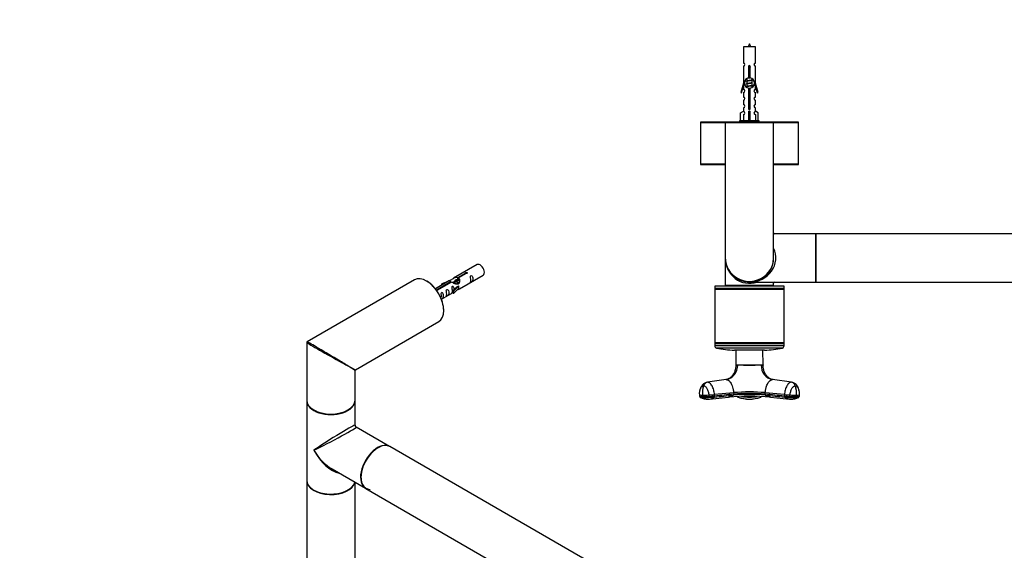
# Model space of a CAD drawing. Units: millimetres. Extents: x 0 to 1306, y 0 to 2069.
# Drawn here: x 0 to 653, y 701 to 1052 of the extents above; entities that cross this region are included whole.
import ezdxf
from ezdxf import colors
from ezdxf.entities.mleader import LeaderData, LeaderLine
from ezdxf.math import Vec2, Vec3

# ---------------------------------------------------------------- set-up
doc = ezdxf.new("R2010")
doc.units = ezdxf.units.MM
for name, color, linetype in [('DV5_Défaut', 7, 'Continuous'), ('DV7_Défaut', 7, 'Continuous'), ('Défaut', 7, 'Continuous')]:
    doc.layers.add(name, color=color, linetype=linetype)

# ---------------------------------------------------------------- blocks, each defined once
blk = doc.blocks.new('_DOT')
at = {"color": 0}
blk.add_line((0, 0), (-1, 0), dxfattribs=at)
at = {"color": 0, "const_width": 0.333}
blk.add_lwpolyline([(-0.1665, 0, 1), (0.1665, 0, 1)], format="xyb", close=True, dxfattribs=at)
blk = doc.blocks.new('SE4')
at = {"layer": 'DV5_Défaut', "color": 7, "linetype": 'Continuous'}
for p, q in [((487.99, 1034.45), (479.99, 1034.45)), ((479.99, 1034.45), (479.99, 1023.68)), ((487.99, 1023.68), (487.99, 1034.45)), ((479.99, 1021.68), (479.99, 1010.45)), ((483.62, 1013.8), (483.62, 1020.98)), ((484.35, 1020.98), (484.35, 1013.8)), ((487.99, 1010.45), (487.99, 1021.68)), ((482.29, 1013.35), (482.29, 1011.86)), ((485.69, 1012.7), (485.69, 1013.33)), ((485.86, 1012.68), (485.69, 1012.76)), ((485.69, 1010.9), (485.69, 1012.39)), ((479.99, 1010.45), (478.26, 1004.16)), ((478.83, 1004), (480.11, 1008.63)), ((480.11, 1010.45), (479.99, 1010.45)), ((479.99, 1008.17), (479.99, 1006.2)), ((480.11, 1010.45), (480.11, 1008.63)), ((482.43, 1011.92), (482.11, 1011.78)), ((482.43, 1010.12), (482.11, 1009.98)), ((482.43, 1008.32), (482.11, 1008.18)), ((482.29, 1011.55), (482.29, 1010.06)), ((482.29, 1009.75), (482.29, 1008.26)), ((482.29, 1007.95), (482.29, 1007.58)), ((483.62, 993.93), (483.62, 1007.1)), ((484.35, 1007.1), (484.35, 993.93)), ((485.86, 1010.88), (485.69, 1010.96)), ((485.69, 1009.1), (485.69, 1010.59)), ((485.86, 1009.08), (485.69, 1009.16)), ((485.69, 1007.6), (485.69, 1008.79)), ((487.99, 1010.45), (487.86, 1010.45)), ((487.86, 1008.63), (487.86, 1010.45)), ((487.86, 1008.63), (489.14, 1004)), ((489.71, 1004.16), (487.99, 1010.45)), ((487.99, 1006.2), (487.99, 1008.17)), ((478.26, 1004.16), (478.83, 1004)), ((479.99, 1004.2), (479.99, 1001.12)), ((479.99, 999.12), (479.99, 996.1)), ((487.99, 1001.12), (487.99, 1004.2)), ((487.99, 996.1), (487.99, 999.12)), ((489.14, 1004), (489.71, 1004.16)), ((479.99, 994.1), (479.99, 991.82)), ((487.99, 991.82), (487.99, 994.1)), ((478.1, 990.78), (480.02, 991.83)), ((478.1, 985.45), (478.1, 990.78)), ((480.02, 991.83), (480.02, 991.48)), ((480.02, 989.48), (480.02, 985.45)), ((483.49, 990.78), (483.49, 991.83)), ((483.49, 985.45), (483.49, 990.78)), ((483.49, 990.78), (484.49, 990.78)), ((484.49, 990.78), (484.49, 991.83)), ((484.49, 985.45), (484.49, 990.78)), ((489.87, 990.78), (487.95, 991.83)), ((487.95, 991.83), (487.95, 991.48)), ((487.95, 989.48), (487.95, 985.45)), ((489.87, 985.45), (489.87, 990.78)), ((451.49, 984.35), (468.01, 984.35)), ((451.49, 984.35), (451.49, 956.55)), ((468.19, 984.45), (451.59, 984.45)), ((467.99, 984.25), (499.99, 984.25)), ((467.99, 984.25), (467.99, 894.45)), ((499.79, 984.45), (468.19, 984.45)), ((490.49, 985.45), (477.49, 985.45)), ((477.49, 985.45), (477.49, 984.45)), ((490.49, 984.45), (490.49, 985.45)), ((516.39, 984.45), (499.79, 984.45)), ((499.96, 984.35), (516.49, 984.35)), ((499.99, 894.45), (499.99, 984.25)), ((516.49, 956.55), (516.49, 984.35)), ((467.99, 956.55), (451.49, 956.55)), ((451.59, 956.45), (467.99, 956.45)), ((516.49, 956.55), (499.99, 956.55)), ((499.99, 956.45), (516.39, 956.45)), ((527.79, 910.45), (499.99, 910.45)), ((527.79, 910.45), (527.79, 878.45)), ((527.99, 910.35), (527.99, 878.55)), ((528.09, 878.45), (528.09, 910.45)), ((907.89, 910.45), (528.09, 910.45)), ((467.99, 894.45), (467.99, 876.15)), ((496.8, 884.87), (496.8, 884.76)), ((506.99, 875.85), (460.99, 875.85)), ((460.99, 875.85), (460.99, 874.1)), ((499.99, 876.15), (467.99, 876.15)), ((468.19, 875.95), (499.79, 875.95)), ((471.99, 875.95), (471.99, 875.85)), ((483.99, 878.45), (527.79, 878.45)), ((495.99, 875.85), (495.99, 875.95)), ((499.22, 878.45), (499.99, 877.65)), ((499.99, 876.15), (499.99, 877.65)), ((506.99, 874.1), (506.99, 875.85)), ((528.09, 878.45), (907.89, 878.45)), ((506.99, 874.1), (460.99, 874.1)), ((460.99, 874.1), (461.24, 873.85)), ((461.24, 873.85), (460.99, 873.6)), ((506.99, 873.6), (460.99, 873.6)), ((460.99, 873.6), (460.99, 838.1)), ((506.74, 873.85), (461.24, 873.85)), ((506.74, 873.85), (506.99, 874.1)), ((506.99, 873.6), (506.74, 873.85)), ((506.99, 838.1), (506.99, 873.6)), ((506.99, 838.1), (460.99, 838.1)), ((460.99, 838.1), (461.24, 837.85)), ((461.24, 837.85), (460.99, 837.6)), ((506.99, 837.6), (460.99, 837.6)), ((460.99, 837.6), (460.99, 836.15)), ((506.99, 836.15), (460.99, 836.15)), ((506.74, 837.85), (461.24, 837.85)), ((506.74, 837.85), (506.99, 838.1)), ((506.99, 837.6), (506.74, 837.85)), ((506.99, 836.15), (506.99, 837.6)), ((505.82, 834.69), (462.15, 834.69)), ((493.99, 833.35), (473.99, 833.35)), ((475.04, 833.35), (474.99, 823.5)), ((492.98, 823.5), (492.93, 833.35)), ((474.98, 823.44), (476.19, 823.44)), ((476.19, 823.44), (476.2, 823.5)), ((491.78, 823.44), (476.19, 823.44)), ((491.78, 823.44), (491.77, 823.5)), ((491.78, 823.44), (492.99, 823.44)), ((455.3, 811.85), (455.28, 811.85)), ((468.59, 813.8), (456.12, 812.03)), ((511.85, 812.03), (499.38, 813.8)), ((512.69, 811.85), (512.67, 811.85)), ((450.99, 803.62), (451.07, 802.6)), ((451.08, 802.61), (451, 803.6)), ((452.93, 802.49), (452.85, 803.49)), ((457.02, 803.6), (457.1, 802.61)), ((473.5, 805.14), (460.78, 803.88)), ((460.85, 802.88), (460.78, 803.88)), ((473.5, 805.14), (473.57, 804.15)), ((494.4, 804.15), (494.47, 805.14)), ((507.19, 803.88), (494.47, 805.14)), ((507.19, 803.88), (507.12, 802.88)), ((510.87, 802.61), (510.95, 803.6)), ((515.12, 803.49), (515.04, 802.49)), ((516.97, 803.6), (516.89, 802.61)), ((516.91, 802.6), (516.98, 803.62)), ((456.54, 800.87), (457.21, 800.92)), ((457.45, 800.91), (470.01, 802.18)), ((476.23, 802.66), (476.38, 802.21)), ((491.6, 802.21), (491.74, 802.66)), ((497.96, 802.18), (510.52, 800.91)), ((510.76, 800.92), (511.43, 800.87))]:
    blk.add_line(p, q, dxfattribs=at)
for centre, radius, start, end in [((497.74, 1029.43), 15.45, 152.87359, 161.02693), ((470.23, 1029.43), 15.45, 18.97307, 27.12641), ((479.99, 1022.68), 1, 269.99995, 89.99995), ((483.99, 1021.45), 0.6, 307.50889, 232.49111), ((487.99, 1022.68), 1, 90.00005, 270.00005), ((483.99, 1010.45), 3.37, 96.2248, 263.7752), ((464.5, 973.68), 43.43, 65.82759, 65.84132), ((483.99, 1010.45), 3.37, 276.2248, 83.7752), ((503.58, 972.62), 43.61, 113.96371, 114.41881), ((479.99, 1005.2), 1, 269.99995, 89.99995), ((464.5, 971.88), 43.43, 65.82759, 66.08465), ((464.5, 970.08), 43.43, 65.82759, 66.08465), ((464.5, 968.28), 43.43, 65.82759, 66.08465), ((503.58, 970.82), 43.61, 113.96371, 114.41881), ((503.58, 969.02), 43.61, 113.96371, 114.41881), ((487.99, 1005.2), 1, 90.00005, 270.00005), ((479.99, 1000.12), 1, 269.99995, 89.99995), ((487.99, 1000.12), 1, 90.00005, 270.00005), ((479.99, 995.1), 1, 269.99995, 89.99995), ((483.99, 993.45), 0.6, 127.50889, 52.49111), ((487.99, 995.1), 1, 90.00005, 270.00005), ((479.99, 990.48), 1, 271.79784, 88.20216), ((487.99, 990.48), 1, 91.79784, 268.20216), ((451.59, 984.35), 0.1, 90, 180), ((468.19, 984.25), 0.2, 90, 180), ((464.5, 944.88), 43.43, 65.82759, 66.08465), ((503.58, 945.62), 43.61, 113.96371, 114.41881), ((499.79, 984.25), 0.2, 0, 90), ((516.39, 984.35), 0.1, 0, 90), ((451.59, 956.55), 0.1, 180, 270), ((516.39, 956.55), 0.1, 270, 0), ((500.79, 911.25), 0.8, 183.48442, 266.56674), ((527.79, 910.25), 0.2, 0, 90), ((528.09, 910.35), 0.1, 90, 180), ((483.99, 894.45), 16, 180, 0), ((468.19, 876.15), 0.2, 180, 270), ((499.79, 876.15), 0.2, 270, 0), ((500.79, 877.65), 0.8, 93.48442, 176.56674), ((527.79, 878.65), 0.2, 270, 0), ((528.09, 878.55), 0.1, 180, 270), ((462.49, 836.15), 1.5, 180, 257.09701), ((505.49, 836.15), 1.5, 282.90299, 0), ((473.99, 886.35), 53, 257.09701, 270), ((493.99, 886.35), 53, 270, 282.90299), ((466.64, 823.15), 9.56, 281.77017, 1.70541), ((483.99, 1835.8), 1012.33, 269.55912, 270.44088), ((501.36, 823.18), 9.58, 178.4316, 258.09256), ((493.05, 823.48), 0.0711, 166.56993, 206.70452), ((452.43, 811.53), 8.06, 259.77133, 272.97467), ((468.11, 804.91), 15.33, 161.81562, 185.3493), ((452.25, 899.28), 95.8, 270.36252, 272.85793), ((469.4, 808.8), 6.64, 276.17138, 306.79225), ((483.99, 690.46), 113.52, 84.64061, 95.35939), ((483.99, 692.41), 113.22, 84.68421, 95.31579), ((483.99, 692.99), 111.65, 84.64851, 95.35149), ((498.56, 808.76), 6.61, 233.10456, 264.06757), ((515.74, 899.89), 96.41, 267.14994, 269.62961), ((499.86, 804.91), 15.33, 354.6507, 18.18438), ((515.53, 811.66), 8.18, 267.12378, 280.13022), ((452.51, 810.59), 8.11, 259.80962, 272.93649), ((456.22, 811.94), 11.07, 244.35787, 271.89652), ((452.3, 898.95), 96.46, 270.37159, 272.84976), ((452.73, 886.74), 84.91, 270.31294, 275.36281), ((456.34, 806.39), 5.53, 235.36826, 272.12611), ((456.89, 806.97), 6.08, 273.06724, 275.28452), ((456.89, 806.97), 6.08, 275.28452, 308.4066), ((469.4, 808.8), 6.64, 275.2506, 276.17138), ((483.98, 662.76), 140.11, 84.31154, 95.67792), ((476.62, 802.88), 0.718, 198.36974, 250.46747), ((476.74, 802.96), 0.856, 200.08273, 252.00768), ((483.98, 823.53), 22.64, 250.37798, 270.01583), ((483.62, 821.76), 20.88, 250.09386, 270.99731), ((483.96, 827.03), 24.87, 257.92552, 270.056), ((404.85, 802.52), 79.14, 359.73495, 0.26505), ((484.01, 827.03), 24.88, 269.9459, 282.08049), ((483.99, 823.53), 22.64, 269.98105, 289.62514), ((484.3, 821.84), 20.96, 269.14514, 289.96626), ((300.12, 801.33), 183.87, 359.85388, 359.86327), ((491.24, 802.96), 0.856, 287.99232, 339.91727), ((491.36, 802.88), 0.718, 289.53253, 341.6298), ((498.56, 808.76), 6.61, 264.06757, 264.82946), ((514.52, 878.26), 75.74, 264.3888, 267.23818), ((511.08, 806.96), 6.07, 231.56989, 264.73366), ((515.23, 886.57), 84.74, 264.63212, 269.69213), ((511.08, 806.96), 6.07, 264.73366, 266.95292), ((515.67, 898.95), 96.46, 267.15024, 269.62841), ((511.75, 811.94), 11.07, 268.10514, 295.66959), ((511.63, 806.38), 5.53, 267.88066, 304.63316), ((515.46, 810.59), 8.11, 267.06351, 280.19038)]:
    blk.add_arc(centre, radius, start, end, dxfattribs=at)
for centre, major_axis, ratio, start_param, end_param in [((483.99, 994.02), (-4, 0), 0.550336, 1.445468, 1.696124), ((483.99, 894.45), (-17.5, 0), 0.914286, 1.570796, 3.558648), ((483.99, 894.45), (-16, 0), 0.96875, 0, 3.141593), ((483.99, 894.45), (0, 16.8), 0.952381, 1.570796, 3.451437), ((456.48, 808.45), (0, 3.6), 0.866025, 0.116277, 1.21841), ((511.49, 808.45), (0, 3.6), 0.866025, 5.064776, 6.166908), ((454.58, 803.89), (3.59, 0.27), 0.043578, 3.055573, 3.141593), ((454.58, 803.89), (3.59, 0.27), 0.043578, 3.141593, 3.223889), ((459.07, 803.89), (-3.59, -0.27), 0.043578, 0.961603, 2.063735), ((508.9, 803.89), (-3.59, 0.27), 0.043578, 1.077857, 2.17999), ((513.39, 803.89), (-3.59, 0.27), 0.043578, 3.141593, 3.227238), ((513.39, 803.89), (-3.59, 0.27), 0.043578, 3.059296, 3.141593), ((459.14, 802.89), (-3.59, -0.27), 0.043582, 0.961571, 2.063704)]:
    blk.add_ellipse(centre, major_axis=major_axis, ratio=ratio, start_param=start_param, end_param=end_param, dxfattribs=at)
for points, weights, knots in [([(483.46, 1021.16), (483.72, 1021.21), (483.99, 1021.25), (484.29, 1021.3), (484.57, 1021.35)], [0.943318186377, 0.959286958519, 1, 0.954453123004, 0.939875072378], [0, 0, 0, 0.471981, 0.471981, 1, 1, 1]), ([(483.53, 1021.06), (483.76, 1021.1), (483.99, 1021.13), (484.26, 1021.16), (484.53, 1021.2)], [0.953732166592, 0.970267781525, 1, 0.964093305557, 0.947433404793], [0, 0, 0, 0.452966, 0.452966, 1, 1, 1]), ([(484.46, 1021.08), (484.23, 1021.04), (483.99, 1021), (483.8, 1020.97), (483.61, 1020.94)], [0.946801182202, 0.963404362606, 1, 0.970875237029, 0.95441334959], [0, 0, 0, 0.5568383, 0.5568383, 1, 1, 1]), ([(483.61, 1019.39), (483.8, 1019.42), (483.99, 1019.45), (484.17, 1019.48), (484.36, 1019.51)], [0.954711593229, 0.971138154054, 1, 0.971138154054, 0.954711593229], [0, 0, 0, 0.5, 0.5, 1, 1, 1]), ([(483.61, 1019.27), (483.8, 1019.3), (483.99, 1019.33), (484.17, 1019.35), (484.36, 1019.38)], [0.959880202632, 0.975436531063, 1, 0.975436531063, 0.959880202632], [0, 0, 0, 0.5, 0.5, 1, 1, 1]), ([(484.36, 1019.26), (484.17, 1019.23), (483.99, 1019.2), (483.8, 1019.17), (483.61, 1019.14)], [0.954711593229, 0.971138154054, 1, 0.971138154054, 0.954711593229], [0, 0, 0, 0.5, 0.5, 1, 1, 1]), ([(482.11, 1011.78), (482.17, 1011.8), (482.25, 1011.83), (482.83, 1011.98), (483.99, 1012.13), (485.14, 1012.28), (485.72, 1012.43), (485.8, 1012.45), (485.86, 1012.47)], [0.962852408417, 0.97772155243, 1, 0.866025403784, 1, 0.866025403784, 1, 0.977713110418, 0.962841140698], [0, 0, 0, 0.0712877, 0.0712877, 0.4999865, 0.4999865, 0.9286853, 0.9286853, 1, 1, 1]), ([(485.55, 1012.33), (485.51, 1012.32), (485.46, 1012.3), (484.97, 1012.15), (483.99, 1012), (483, 1011.85), (482.51, 1011.7), (482.29, 1011.63), (482.29, 1011.55)], [0.972032873102, 0.984138584193, 1, 0.866025403784, 1, 0.866025403784, 1, 0.933012701892, 0.933012701892], [0, 0, 0, 0.045215, 0.045215, 0.427129, 0.427129, 0.809043, 0.809043, 1, 1, 1]), ([(482.42, 1011.92), (482.46, 1011.94), (482.51, 1011.95), (483, 1012.1), (483.99, 1012.25), (484.97, 1012.4), (485.46, 1012.55), (485.69, 1012.62), (485.69, 1012.7)], [0.972776584214, 0.984623505403, 1, 0.866025403784, 1, 0.866025403784, 1, 0.933012701892, 0.933012701892], [0, 0, 0, 0.043894, 0.043894, 0.426336, 0.426336, 0.808779, 0.808779, 1, 1, 1]), ([(484.36, 1013.86), (484.18, 1013.83), (483.99, 1013.8), (483.05, 1013.66), (482.55, 1013.51)], [0.954527593264, 0.970976163827, 1, 0.871308339135, 0.989850766583], [0, 0, 0, 0.184027, 0.184027, 1, 1, 1]), ([(483.61, 1017.59), (483.8, 1017.62), (483.99, 1017.65), (484.17, 1017.68), (484.36, 1017.71)], [0.954711593229, 0.971138154054, 1, 0.971138154054, 0.954711593229], [0, 0, 0, 0.5, 0.5, 1, 1, 1]), ([(483.61, 1017.47), (483.8, 1017.5), (483.99, 1017.53), (484.17, 1017.55), (484.36, 1017.58)], [0.959880202632, 0.975436531063, 1, 0.975436531063, 0.959880202632], [0, 0, 0, 0.5, 0.5, 1, 1, 1]), ([(484.36, 1017.46), (484.17, 1017.43), (483.99, 1017.4), (483.8, 1017.37), (483.61, 1017.34)], [0.954711593229, 0.971138154054, 1, 0.971138154054, 0.954711593229], [0, 0, 0, 0.5, 0.5, 1, 1, 1]), ([(483.61, 1015.79), (483.8, 1015.82), (483.99, 1015.85), (484.17, 1015.88), (484.36, 1015.91)], [0.954711593229, 0.971138154054, 1, 0.971138154054, 0.954711593229], [0, 0, 0, 0.5, 0.5, 1, 1, 1]), ([(483.61, 1015.67), (483.8, 1015.7), (483.99, 1015.73), (484.17, 1015.75), (484.36, 1015.78)], [0.959880202632, 0.975436531063, 1, 0.975436531063, 0.959880202632], [0, 0, 0, 0.5, 0.5, 1, 1, 1]), ([(484.36, 1015.66), (484.17, 1015.63), (483.99, 1015.6), (483.8, 1015.57), (483.61, 1015.54)], [0.954711593229, 0.971138154054, 1, 0.971138154054, 0.954711593229], [0, 0, 0, 0.5, 0.5, 1, 1, 1]), ([(483.61, 1013.99), (483.8, 1014.02), (483.99, 1014.05), (484.17, 1014.08), (484.36, 1014.11)], [0.954711593229, 0.971138154054, 1, 0.971138154054, 0.954711593229], [0, 0, 0, 0.5, 0.5, 1, 1, 1]), ([(483.61, 1013.87), (483.8, 1013.9), (483.99, 1013.93), (484.14, 1013.95), (484.29, 1013.97)], [0.959880202632, 0.975436531063, 1, 0.979735098773, 0.965600706364], [0, 0, 0, 0.547945, 0.547945, 1, 1, 1]), ([(482.11, 1009.98), (482.17, 1010), (482.25, 1010.03), (482.83, 1010.18), (483.99, 1010.33), (485.14, 1010.48), (485.72, 1010.63), (486.19, 1010.75), (485.86, 1010.88)], [0.962852408417, 0.97772155243, 1, 0.866025403784, 1, 0.866025403784, 1, 0.888253018409, 0.962920301125], [0, 0, 0, 0.055423, 0.055423, 0.388714, 0.388714, 0.722005, 0.722005, 1, 1, 1]), ([(482.11, 1008.18), (482.17, 1008.2), (482.25, 1008.23), (482.83, 1008.38), (483.99, 1008.53), (485.14, 1008.68), (485.72, 1008.83), (486.19, 1008.95), (485.86, 1009.08)], [0.962852408417, 0.97772155243, 1, 0.866025403784, 1, 0.866025403784, 1, 0.888253018409, 0.962920301125], [0, 0, 0, 0.055423, 0.055423, 0.388714, 0.388714, 0.722005, 0.722005, 1, 1, 1]), ([(485.55, 1010.53), (485.51, 1010.52), (485.46, 1010.5), (484.97, 1010.35), (483.99, 1010.2), (483, 1010.05), (482.51, 1009.9), (482.29, 1009.83), (482.29, 1009.75)], [0.972032873102, 0.984138584193, 1, 0.866025403784, 1, 0.866025403784, 1, 0.933012701892, 0.933012701892], [0, 0, 0, 0.045215, 0.045215, 0.427129, 0.427129, 0.809043, 0.809043, 1, 1, 1]), ([(485.55, 1008.73), (485.51, 1008.72), (485.46, 1008.7), (484.97, 1008.55), (483.99, 1008.4), (483, 1008.25), (482.51, 1008.1), (482.29, 1008.03), (482.29, 1007.95)], [0.972032873102, 0.984138584193, 1, 0.866025403784, 1, 0.866025403784, 1, 0.933012701892, 0.933012701892], [0, 0, 0, 0.045215, 0.045215, 0.427129, 0.427129, 0.809043, 0.809043, 1, 1, 1]), ([(482.42, 1010.12), (482.46, 1010.14), (482.51, 1010.15), (483, 1010.3), (483.99, 1010.45), (484.97, 1010.6), (485.46, 1010.75), (485.69, 1010.82), (485.69, 1010.9)], [0.972776584214, 0.984623505403, 1, 0.866025403784, 1, 0.866025403784, 1, 0.933012701892, 0.933012701892], [0, 0, 0, 0.043894, 0.043894, 0.426336, 0.426336, 0.808779, 0.808779, 1, 1, 1]), ([(482.42, 1008.32), (482.46, 1008.34), (482.51, 1008.35), (483, 1008.5), (483.99, 1008.65), (484.97, 1008.8), (485.46, 1008.95), (485.69, 1009.02), (485.69, 1009.1)], [0.972776584214, 0.984623505403, 1, 0.866025403784, 1, 0.866025403784, 1, 0.933012701892, 0.933012701892], [0, 0, 0, 0.043894, 0.043894, 0.426336, 0.426336, 0.808779, 0.808779, 1, 1, 1]), ([(483.61, 1006.79), (483.8, 1006.82), (483.99, 1006.85), (484.17, 1006.88), (484.36, 1006.91)], [0.954711593229, 0.971138154054, 1, 0.971138154054, 0.954711593229], [0, 0, 0, 0.5, 0.5, 1, 1, 1]), ([(483.61, 1006.67), (483.8, 1006.7), (483.99, 1006.73), (484.17, 1006.75), (484.36, 1006.78)], [0.959880202632, 0.975436531063, 1, 0.975436531063, 0.959880202632], [0, 0, 0, 0.5, 0.5, 1, 1, 1]), ([(484.36, 1006.66), (484.17, 1006.63), (483.99, 1006.6), (483.8, 1006.57), (483.61, 1006.54)], [0.954711593229, 0.971138154054, 1, 0.971138154054, 0.954711593229], [0, 0, 0, 0.5, 0.5, 1, 1, 1]), ([(483.61, 1004.99), (483.8, 1005.02), (483.99, 1005.05), (484.17, 1005.08), (484.36, 1005.11)], [0.954711593229, 0.971138154054, 1, 0.971138154054, 0.954711593229], [0, 0, 0, 0.5, 0.5, 1, 1, 1]), ([(483.61, 1004.87), (483.8, 1004.9), (483.99, 1004.93), (484.17, 1004.95), (484.36, 1004.98)], [0.959880202632, 0.975436531063, 1, 0.975436531063, 0.959880202632], [0, 0, 0, 0.5, 0.5, 1, 1, 1]), ([(484.36, 1004.86), (484.17, 1004.83), (483.99, 1004.8), (483.8, 1004.77), (483.61, 1004.74)], [0.954711593229, 0.971138154054, 1, 0.971138154054, 0.954711593229], [0, 0, 0, 0.5, 0.5, 1, 1, 1]), ([(483.61, 1003.19), (483.8, 1003.22), (483.99, 1003.25), (484.17, 1003.28), (484.36, 1003.31)], [0.954711593229, 0.971138154054, 1, 0.971138154054, 0.954711593229], [0, 0, 0, 0.5, 0.5, 1, 1, 1]), ([(483.61, 1003.07), (483.8, 1003.1), (483.99, 1003.13), (484.17, 1003.15), (484.36, 1003.18)], [0.959880202632, 0.975436531063, 1, 0.975436531063, 0.959880202632], [0, 0, 0, 0.5, 0.5, 1, 1, 1]), ([(484.36, 1003.06), (484.17, 1003.03), (483.99, 1003), (483.8, 1002.97), (483.61, 1002.94)], [0.954711593229, 0.971138154054, 1, 0.971138154054, 0.954711593229], [0, 0, 0, 0.5, 0.5, 1, 1, 1]), ([(483.61, 1001.39), (483.8, 1001.42), (483.99, 1001.45), (484.17, 1001.48), (484.36, 1001.51)], [0.954711593229, 0.971138154054, 1, 0.971138154054, 0.954711593229], [0, 0, 0, 0.5, 0.5, 1, 1, 1]), ([(483.61, 1001.27), (483.8, 1001.3), (483.99, 1001.33), (484.17, 1001.35), (484.36, 1001.38)], [0.959880202632, 0.975436531063, 1, 0.975436531063, 0.959880202632], [0, 0, 0, 0.5, 0.5, 1, 1, 1]), ([(484.36, 1001.26), (484.17, 1001.23), (483.99, 1001.2), (483.8, 1001.17), (483.61, 1001.14)], [0.954711593229, 0.971138154054, 1, 0.971138154054, 0.954711593229], [0, 0, 0, 0.5, 0.5, 1, 1, 1]), ([(483.61, 999.59), (483.8, 999.62), (483.99, 999.65), (484.17, 999.68), (484.36, 999.71)], [0.954711593229, 0.971138154054, 1, 0.971138154054, 0.954711593229], [0, 0, 0, 0.5, 0.5, 1, 1, 1]), ([(483.61, 999.47), (483.8, 999.5), (483.99, 999.53), (484.17, 999.55), (484.36, 999.58)], [0.959880202632, 0.975436531063, 1, 0.975436531063, 0.959880202632], [0, 0, 0, 0.5, 0.5, 1, 1, 1]), ([(484.36, 999.46), (484.17, 999.43), (483.99, 999.4), (483.8, 999.37), (483.61, 999.34)], [0.954711593229, 0.971138154054, 1, 0.971138154054, 0.954711593229], [0, 0, 0, 0.5, 0.5, 1, 1, 1]), ([(484.34, 994.06), (484.17, 994.03), (483.99, 994), (483.77, 993.97), (483.57, 993.93)], [0.956215025425, 0.972436818411, 1, 0.967788718134, 0.951066442524], [0, 0, 0, 0.46112, 0.46112, 1, 1, 1]), ([(483.61, 997.79), (483.8, 997.82), (483.99, 997.85), (484.17, 997.88), (484.36, 997.91)], [0.954711593229, 0.971138154054, 1, 0.971138154054, 0.954711593229], [0, 0, 0, 0.5, 0.5, 1, 1, 1]), ([(483.61, 997.67), (483.8, 997.7), (483.99, 997.73), (484.17, 997.75), (484.36, 997.78)], [0.959880202632, 0.975436531063, 1, 0.975436531063, 0.959880202632], [0, 0, 0, 0.5, 0.5, 1, 1, 1]), ([(484.36, 997.66), (484.17, 997.63), (483.99, 997.6), (483.8, 997.57), (483.61, 997.54)], [0.954711593229, 0.971138154054, 1, 0.971138154054, 0.954711593229], [0, 0, 0, 0.5, 0.5, 1, 1, 1]), ([(483.61, 995.99), (483.8, 996.02), (483.99, 996.05), (484.17, 996.08), (484.36, 996.11)], [0.954711593229, 0.971138154054, 1, 0.971138154054, 0.954711593229], [0, 0, 0, 0.5, 0.5, 1, 1, 1]), ([(483.61, 995.87), (483.8, 995.9), (483.99, 995.93), (484.17, 995.95), (484.36, 995.98)], [0.959880202632, 0.975436531063, 1, 0.975436531063, 0.959880202632], [0, 0, 0, 0.5, 0.5, 1, 1, 1]), ([(484.36, 995.86), (484.17, 995.83), (483.99, 995.8), (483.8, 995.77), (483.61, 995.74)], [0.954711593229, 0.971138154054, 1, 0.971138154054, 0.954711593229], [0, 0, 0, 0.5, 0.5, 1, 1, 1]), ([(483.61, 994.19), (483.8, 994.22), (483.99, 994.25), (484.17, 994.28), (484.36, 994.31)], [0.954711593229, 0.971138154054, 1, 0.971138154054, 0.954711593229], [0, 0, 0, 0.5, 0.5, 1, 1, 1]), ([(483.62, 994.08), (483.8, 994.1), (483.99, 994.13), (484.17, 994.15), (484.36, 994.18)], [0.960489196281, 0.975914637986, 1, 0.975436531063, 0.959880202632], [0, 0, 0, 0.495086, 0.495086, 1, 1, 1])]:
    blk.add_rational_spline(points, weights, degree=2, knots=knots, dxfattribs=at)
for points, weights in [([(485.99, 1012.58), (485.99, 1012.63), (485.86, 1012.68)], [0.933012701892, 0.933012701892, 0.962920301125]), ([(482.11, 1011.57), (481.99, 1011.62), (481.99, 1011.68)], [0.962902020678, 0.933012701892, 0.933012701892]), ([(482.11, 1009.77), (481.99, 1009.82), (481.99, 1009.88)], [0.962902020678, 0.933012701892, 0.933012701892]), ([(482.11, 1007.97), (481.99, 1008.02), (481.99, 1008.08)], [0.962902020678, 0.933012701892, 0.933012701892])]:
    blk.add_rational_spline(points, weights, degree=2, dxfattribs=at)
for points, knots in [([(474.97, 823.44), (474.96, 823.11), (474.94, 822.54), (474.82, 821.62), (474.66, 820.83), (474.47, 820.05), (474.2, 819.2), (473.78, 818.22), (473.25, 817.27), (472.63, 816.4), (471.92, 815.63), (471.31, 815.09), (470.61, 814.6), (469.91, 814.23), (469.11, 813.92), (468.55, 813.84), (468.27, 813.8)], [0, 0, 0, 0, 0.058089, 0.118931, 0.176659, 0.212431, 0.282384, 0.353724, 0.433105, 0.534008, 0.606105, 0.712149, 0.778082, 0.853012, 0.937829, 1, 1, 1, 1]), ([(474.99, 823.5), (474.99, 823.5), (474.99, 823.5), (474.99, 823.5), (475.1, 823.5), (475.4, 823.5), (475.52, 823.51), (475.83, 823.51), (476, 823.49), (476.2, 823.5)], [0, 0, 0, 0, 0.001146, 0.001146, 0.500624, 0.500624, 0.750363, 0.750363, 1, 1, 1, 1]), ([(491.78, 823.5), (491.97, 823.49), (492.15, 823.51), (492.45, 823.51), (492.57, 823.5), (492.87, 823.5), (492.98, 823.5), (492.98, 823.5), (492.98, 823.5), (492.98, 823.5)], [0, 0, 0, 0, 0.249089, 0.249089, 0.498504, 0.498504, 0.997334, 0.997334, 1, 1, 1, 1]), ([(499.7, 813.8), (499.42, 813.84), (498.87, 813.92), (497.94, 814.27), (497.09, 814.77), (496.38, 815.34), (495.86, 815.84), (495.29, 816.48), (494.72, 817.27), (494.19, 818.22), (493.77, 819.2), (493.5, 820.05), (493.31, 820.83), (493.16, 821.62), (493.03, 822.54), (493.01, 823.11), (493, 823.44)], [0, 0, 0, 0, 0.062169, 0.146983, 0.255918, 0.345085, 0.415036, 0.465976, 0.566893, 0.646311, 0.717641, 0.787563, 0.823331, 0.881057, 0.941896, 1, 1, 1, 1]), ([(455.23, 811.83), (454.91, 811.72), (454.35, 811.53), (453.51, 810.97), (452.75, 810.23), (452.09, 809.27), (451.64, 808.3), (451.43, 807.65), (451.36, 807.4)], [0, 0, 0, 0, 0.145925, 0.308276, 0.48613, 0.678276, 0.883684, 1, 1, 1, 1]), ([(460.78, 803.88), (460.7, 804.9), (460.34, 807.03), (459.23, 809.8), (457.72, 811.62), (456.62, 812.03), (456.12, 812.03)], [0, 0, 0, 0, 0.241287, 0.501912, 0.76133, 1, 1, 1, 1]), ([(468.59, 813.8), (468.64, 813.8), (468.74, 813.8), (468.89, 813.78), (469.04, 813.75), (469.18, 813.72), (469.31, 813.68), (469.53, 813.6), (469.86, 813.44), (470.28, 813.15), (470.69, 812.77), (471.22, 812.17), (471.87, 811.2), (472.55, 809.71), (472.98, 808.3), (473.22, 807.22), (473.32, 806.64), (473.39, 806.18), (473.43, 805.85), (473.47, 805.5), (473.49, 805.27), (473.5, 805.14)], [0, 0, 0, 0, 0.023232, 0.045545, 0.066898, 0.087282, 0.106713, 0.125237, 0.186007, 0.249813, 0.312762, 0.3761, 0.502095, 0.646288, 0.790356, 0.844573, 0.897671, 0.922647, 0.948218, 0.971411, 1, 1, 1, 1]), ([(494.47, 805.14), (494.48, 805.26), (494.5, 805.47), (494.53, 805.78), (494.58, 806.13), (494.63, 806.53), (494.74, 807.15), (494.9, 807.92), (495.19, 808.98), (495.59, 810.11), (496.17, 811.3), (496.75, 812.17), (497.28, 812.77), (497.69, 813.15), (498.11, 813.44), (498.48, 813.62), (498.8, 813.73), (499.09, 813.79), (499.28, 813.8), (499.38, 813.8)], [0, 0, 0, 0, 0.025721, 0.048541, 0.068481, 0.103342, 0.137845, 0.209948, 0.281701, 0.390132, 0.498056, 0.62402, 0.687338, 0.750273, 0.814058, 0.874816, 0.912754, 0.954473, 1, 1, 1, 1]), ([(511.85, 812.03), (511.35, 812.03), (510.25, 811.62), (508.74, 809.8), (507.63, 807.03), (507.27, 804.9), (507.19, 803.88)], [0, 0, 0, 0, 0.23867, 0.498088, 0.758713, 1, 1, 1, 1]), ([(516.92, 806.05), (516.89, 806.25), (516.81, 806.82), (516.61, 807.65), (516.32, 808.48), (515.96, 809.25), (515.35, 810.18), (514.54, 810.97), (513.59, 811.54), (513.07, 811.72), (512.74, 811.83)], [0, 0, 0, 0, 0.076312, 0.22416, 0.342991, 0.443327, 0.579536, 0.765209, 0.877058, 1, 1, 1, 1]), ([(451, 803.6), (450.94, 804.37), (450.97, 805.97), (451.49, 808.04), (452.41, 809.39), (453.17, 809.7), (453.55, 809.7)], [0, 0, 0, 0, 0.241287, 0.501912, 0.76133, 1, 1, 1, 1]), ([(453.55, 809.7), (453.93, 809.7), (454.74, 809.39), (455.86, 808.04), (456.69, 805.97), (456.96, 804.37), (457.02, 803.6)], [0, 0, 0, 0, 0.23867, 0.498088, 0.758713, 1, 1, 1, 1]), ([(510.95, 803.6), (511.01, 804.37), (511.28, 805.97), (512.11, 808.04), (513.23, 809.39), (514.04, 809.7), (514.42, 809.7)], [0, 0, 0, 0, 0.241287, 0.501912, 0.76133, 1, 1, 1, 1]), ([(514.42, 809.7), (514.8, 809.7), (515.56, 809.39), (516.48, 808.04), (517, 805.97), (517.03, 804.37), (516.97, 803.6)], [0, 0, 0, 0, 0.23867, 0.498088, 0.758713, 1, 1, 1, 1]), ([(451.06, 802.62), (451.08, 802.49), (451.09, 802.32), (451.22, 802.12), (451.34, 802.01), (451.42, 801.96), (451.47, 801.94)], [0, 0, 0, 0, 0.328525, 0.508826, 0.709057, 1, 1, 1, 1]), ([(451.51, 801.93), (451.53, 801.92), (451.56, 801.92), (451.72, 801.89), (451.92, 801.87), (452.46, 801.84), (452.79, 801.83), (453.19, 801.83)], [0, 0, 0, 0, 0.099171, 0.099171, 0.549586, 0.549586, 1, 1, 1, 1]), ([(514.78, 801.83), (515.18, 801.83), (515.51, 801.84), (516.05, 801.87), (516.25, 801.89), (516.41, 801.92), (516.44, 801.92), (516.46, 801.93)], [0, 0, 0, 0, 0.450478, 0.450478, 0.900956, 0.900956, 1, 1, 1, 1]), ([(516.5, 801.94), (516.55, 801.96), (516.63, 802.01), (516.75, 802.12), (516.88, 802.32), (516.9, 802.49), (516.91, 802.62)], [0, 0, 0, 0, 0.290943, 0.491174, 0.671475, 1, 1, 1, 1]), ([(516.91, 802.62), (516.91, 802.62), (516.91, 802.62), (516.9, 802.61), (516.9, 802.61), (516.89, 802.61)], [0, 0, 0, 0, 0.523747, 0.523747, 1, 1, 1, 1])]:
    blk.add_open_spline(points, degree=3, knots=knots, dxfattribs=at)
for points in [[(474.99, 823.5), (474.99, 823.5), (474.99, 823.48), (474.98, 823.45)], [(456.12, 812.03), (455.81, 812.03), (455.51, 811.96), (455.23, 811.83)], [(512.74, 811.83), (512.46, 811.96), (512.16, 812.03), (511.85, 812.03)], [(460.67, 802.21), (464.9, 802.63), (469.14, 803.05), (473.38, 803.48)], [(473.57, 804.15), (469.33, 803.72), (465.09, 803.3), (460.85, 802.88)], [(473.57, 804.15), (473.58, 804.1), (473.58, 804.02), (473.57, 803.9), (473.55, 803.79), (473.52, 803.68), (473.49, 803.6), (473.44, 803.52), (473.4, 803.49), (473.38, 803.48)], [(494.59, 803.48), (494.57, 803.49), (494.53, 803.52), (494.49, 803.6), (494.45, 803.68), (494.42, 803.79), (494.4, 803.9), (494.39, 804.02), (494.4, 804.1), (494.4, 804.15)], [(507.12, 802.88), (502.88, 803.3), (498.64, 803.72), (494.4, 804.15)], [(494.59, 803.48), (498.83, 803.05), (503.07, 802.63), (507.31, 802.21)], [(453.19, 801.83), (453.17, 801.85), (453.12, 801.9), (453.06, 801.98), (453.01, 802.07), (452.98, 802.17), (452.95, 802.28), (452.94, 802.38), (452.93, 802.45), (452.93, 802.49)], [(460.67, 802.21), (460.68, 802.22), (460.72, 802.25), (460.77, 802.33), (460.81, 802.42), (460.83, 802.52), (460.85, 802.63), (460.86, 802.76), (460.86, 802.84), (460.85, 802.88)], [(476.47, 802.14), (476.41, 802.16), (476.38, 802.18), (476.38, 802.21)], [(491.6, 802.21), (491.59, 802.18), (491.56, 802.16), (491.5, 802.14)], [(507.12, 802.88), (507.11, 802.84), (507.11, 802.76), (507.12, 802.63), (507.14, 802.52), (507.17, 802.42), (507.2, 802.33), (507.25, 802.25), (507.29, 802.22), (507.31, 802.21)], [(515.04, 802.49), (515.04, 802.45), (515.03, 802.38), (515.02, 802.28), (514.99, 802.17), (514.96, 802.07), (514.91, 801.98), (514.85, 801.9), (514.8, 801.85), (514.78, 801.83)]]:
    blk.add_open_spline(points, degree=3, dxfattribs=at)
blk = doc.blocks.new('SE6')
at = {"layer": 'DV7_Défaut', "color": 7, "linetype": 'Continuous'}
for p, q in [((303.39, 890.04), (287.66, 880.96)), ((290.52, 881.55), (295.6, 884.48)), ((296.11, 884.18), (291.04, 881.25)), ((291.66, 874.03), (307.39, 883.11)), ((295.6, 883.88), (295.6, 884.48)), ((261.89, 879.94), (190.64, 838.8)), ((285.14, 879.51), (275.67, 874.04)), ((276.47, 873.43), (285.79, 878.81)), ((286.3, 878.51), (276.99, 873.13)), ((283.43, 878.52), (279.92, 877.36)), ((279.92, 877.36), (280.21, 877.06)), ((279.92, 876.49), (279.92, 877.36)), ((280.21, 877.06), (281.82, 877.59)), ((280.21, 876.66), (280.21, 877.06)), ((285.79, 878.21), (285.79, 878.81)), ((289.86, 875.27), (287.49, 872.85)), ((288.5, 878.79), (287.76, 878.36)), ((288.02, 872.69), (291.24, 875.96)), ((289.77, 879.52), (289.03, 879.09)), ((289.86, 875.27), (291.15, 876.01)), ((291.04, 880.26), (290.3, 879.83)), ((290.52, 880.23), (290.52, 881.55)), ((290.52, 880.23), (291.04, 880.53)), ((291.04, 879.93), (291.04, 881.25)), ((291.24, 875.96), (291.15, 876.01)), ((291.24, 875.14), (291.24, 875.96)), ((291.24, 874.33), (291.24, 875.14)), ((276.47, 872.98), (276.47, 873.43)), ((276.99, 873.05), (276.99, 873.13)), ((279.67, 867.11), (287.49, 871.63)), ((287.49, 872.85), (288.02, 872.69)), ((287.49, 871.22), (287.49, 872.85)), ((287.49, 871.22), (288.02, 871.06)), ((288.02, 871.06), (291.24, 874.33)), ((288.02, 871.06), (288.02, 872.69)), ((222.64, 820.33), (277.89, 852.22)), ((190.39, 838.37), (190.39, 800.19)), ((222.39, 800.19), (222.39, 819.89)), ((190.39, 799.86), (190.39, 747.12)), ((222.39, 783.59), (222.39, 799.86)), ((245.36, 769.47), (223.14, 782.3)), ((514.13, 614.29), (245.57, 769.34)), ((207.14, 754.58), (229.36, 741.75)), ((190.39, 746.87), (190.39, 595.98)), ((222.39, 595.98), (222.39, 745.78)), ((229.57, 741.63), (498.13, 586.58))]:
    blk.add_line(p, q, dxfattribs=at)
for centre, radius, start, end in [((190.89, 838.37), 0.5, 120, 180), ((222.89, 819.89), 0.5, 127.41335, 177.52663), ((223.89, 783.59), 1.5, 182.35052, 236.41705)]:
    blk.add_arc(centre, radius, start, end, dxfattribs=at)
for centre, major_axis, ratio, start_param, end_param in [((305.39, 886.58), (2, -3.46), 0.57735, 0, 3.141593), ((269.89, 866.08), (-8, 13.86), 0.57735, 3.141593, 6.283185), ((270.03, 866.16), (7.9, -13.68), 0.57735, 0.779099, 2.362493), ((206.39, 829.42), (16, -8.95), 0.013742, 3.15038, 5.067351), ((206.39, 829.42), (15.75, -9.38), 0.013742, 1.319104, 3.130662), ((206.39, 829.42), (15.75, -9.38), 0.013742, 0.77771, 1.319104), ((206.39, 829.42), (16, -8.95), 0.013742, -1.215835, -0.77771), ((206.39, 829.42), (-16.25, 9.09), 0.013319, 2.348262, 3.133661), ((206.39, 829.42), (-16, 9.53), 0.013319, 3.149525, 3.934923), ((206.39, 800.19), (16, 0), 0.57735, 3.141593, 6.283185), ((206.39, 799.86), (-16, 0), 0.57735, 0, 3.141593), ((206.39, 800.03), (15.8, 0), 0.57735, 3.920665, 5.504111), ((206.39, 800.03), (-15.8, 0), 0.57735, 0.785398, 2.362493), ((206.39, 773.49), (-16, -10.12), 0.038673, 3.117125, 5.47332), ((206.39, 773.49), (-16.76, -8.79), 0.038673, 0.809866, 3.16606), ((237.36, 755.61), (8, 13.86), 0.57735, 0, 3.141593), ((237.57, 755.49), (-8, -13.86), 0.57735, 3.141593, 6.283185), ((206.39, 773.49), (-12.6, 20.07), 0.55097, 1.550339, 2.335737), ((206.39, 773.49), (-11.08, 20.95), 0.55097, 1.591254, 2.724994), ((237.5, 755.53), (7.95, 13.77), 0.57735, 0.614244, 3.451306), ((237.5, 755.53), (-7.9, -13.68), 0.57735, 3.756083, 6.243075), ((206.39, 747.12), (16, 0), 0.57735, 3.141593, 6.146971), ((206.39, 746.87), (-16, 0), 0.57735, 0, 3.029133), ((206.39, 746.95), (15.9, 0), 0.57735, 3.479664, 5.945114), ((206.39, 746.95), (-15.8, 0), 0.57735, 0.772194, 2.369399)]:
    blk.add_ellipse(centre, major_axis=major_axis, ratio=ratio, start_param=start_param, end_param=end_param, dxfattribs=at)
for points, knots in [([(285.79, 878.81), (285.23, 879.15), (285, 879.32), (285.07, 879.48), (285.16, 879.52), (285.48, 879.64), (285.72, 879.73), (286.35, 880.1), (286.72, 880.35), (287.46, 880.84), (287.83, 881.07), (289, 881.63), (289.83, 881.8), (290.52, 881.55)], [0, 0, 0, 0, 0.25, 0.25, 0.375, 0.375, 0.5, 0.5, 0.625, 0.625, 0.75, 0.75, 1, 1, 1, 1]), ([(295.6, 884.48), (295.59, 884.51), (295.59, 884.55), (295.61, 884.58), (295.62, 884.61), (295.64, 884.65), (295.68, 884.68), (295.71, 884.71), (295.76, 884.74), (295.81, 884.76), (295.86, 884.79), (295.92, 884.81), (295.98, 884.83), (296.05, 884.84), (296.11, 884.86), (296.18, 884.86), (296.25, 884.87), (296.32, 884.86), (296.38, 884.86), (296.44, 884.85), (296.5, 884.83), (296.56, 884.81), (296.61, 884.79), (296.66, 884.76), (296.69, 884.72), (296.73, 884.69), (296.76, 884.65), (296.77, 884.61), (296.79, 884.57), (296.8, 884.52), (296.79, 884.48), (296.78, 884.44), (296.77, 884.4), (296.74, 884.36), (296.71, 884.32), (296.67, 884.29), (296.63, 884.26), (296.58, 884.23), (296.52, 884.21), (296.47, 884.19), (296.41, 884.18), (296.34, 884.17), (296.28, 884.17), (296.22, 884.17), (296.17, 884.17), (296.11, 884.18)], [0, 0, 0, 0, 0.067993, 0.067993, 0.067993, 0.136008, 0.136008, 0.136008, 0.203632, 0.203632, 0.203632, 0.270658, 0.270658, 0.270658, 0.337909, 0.337909, 0.337909, 0.405856, 0.405856, 0.405856, 0.47389, 0.47389, 0.47389, 0.541272, 0.541272, 0.541272, 0.608283, 0.608283, 0.608283, 0.675761, 0.675761, 0.675761, 0.743837, 0.743837, 0.743837, 0.811709, 0.811709, 0.811709, 0.878878, 0.878878, 0.878878, 0.945948, 0.945948, 0.945948, 1, 1, 1, 1]), ([(299.18, 879.73), (299.18, 879.27), (299.08, 878.86), (298.93, 878.43), (298.88, 878.32), (298.9, 878.23), (298.98, 878.27), (299.39, 878.5), (299.66, 878.67), (300.06, 879), (300.21, 879.16), (300.53, 879.69), (300.6, 880.09), (300.6, 881), (300.53, 881.52), (300.2, 882.22), (300.05, 882.45), (299.65, 882.75), (299.38, 882.82), (298.98, 882.59), (298.9, 882.31), (298.88, 881.76), (298.93, 881.48), (299.08, 880.68), (299.18, 880.19), (299.18, 879.73)], [0, 0, 0, 0, 0.125, 0.125, 0.1875, 0.1875, 0.25, 0.25, 0.3125, 0.3125, 0.375, 0.375, 0.5, 0.5, 0.625, 0.625, 0.6875, 0.6875, 0.75, 0.75, 0.8125, 0.8125, 0.875, 0.875, 1, 1, 1, 1]), ([(291.04, 881.25), (291.6, 880.78), (291.82, 879.98), (291.75, 878.8), (291.67, 878.4), (291.35, 877.67), (291.11, 877.34), (290.48, 876.98), (290.11, 876.96), (289.37, 877.09), (289, 877.22), (287.83, 877.69), (287, 878.12), (286.3, 878.51)], [0, 0, 0, 0, 0.25, 0.25, 0.375, 0.375, 0.5, 0.5, 0.625, 0.625, 0.75, 0.75, 1, 1, 1, 1]), ([(288.23, 873.57), (288.22, 873.98), (288.14, 874.43), (287.84, 875.08), (287.69, 875.31), (287.29, 875.62), (287.02, 875.68), (286.62, 875.45), (286.53, 875.18), (286.52, 874.63), (286.57, 874.34), (286.72, 873.54), (286.82, 873.05), (286.82, 872.59)], [0, 0, 0, 0, 0.228021, 0.228021, 0.356684, 0.356684, 0.485347, 0.485347, 0.61401, 0.61401, 0.742674, 0.742674, 1, 1, 1, 1]), ([(288.45, 879.1), (288.57, 879.44), (288.83, 879.75), (289.55, 880.24), (290.06, 880.37), (290.52, 880.23)], [0, 0, 0, 0, 0.4231687, 0.4231687, 1, 1, 1, 1]), ([(276.12, 873.38), (276.18, 873.4), (276.25, 873.41), (276.31, 873.42), (276.36, 873.43), (276.42, 873.43), (276.47, 873.43)], [0, 0, 0, 0, 0.550991, 0.550991, 0.550991, 1, 1, 1, 1]), ([(276.99, 873.13), (277, 873.09), (276.99, 873.05), (276.98, 873.01), (276.97, 872.96), (276.94, 872.92), (276.91, 872.89), (276.87, 872.85), (276.83, 872.82), (276.78, 872.8), (276.72, 872.78), (276.66, 872.76), (276.6, 872.75), (276.58, 872.74), (276.55, 872.74), (276.52, 872.74)], [0, 0, 0, 0, 0.227443, 0.227443, 0.227443, 0.45496, 0.45496, 0.45496, 0.681171, 0.681171, 0.681171, 0.905378, 0.905378, 0.905378, 1, 1, 1, 1]), ([(279.38, 867.02), (279.38, 867.02), (279.38, 867.01), (279.39, 866.97), (279.48, 867.01), (279.88, 867.24), (280.15, 867.41), (280.55, 867.73), (280.7, 867.9), (281.02, 868.43), (281.09, 868.83), (281.09, 869.74), (281.02, 870.25), (280.7, 870.96), (280.55, 871.18), (280.14, 871.49), (279.87, 871.56), (279.48, 871.33), (279.39, 871.05), (279.38, 870.5), (279.43, 870.22), (279.58, 869.42), (279.68, 868.92), (279.68, 868.47)], [0, 0, 0, 0, 0.005266, 0.005266, 0.081784, 0.081784, 0.158302, 0.158302, 0.23482, 0.23482, 0.387856, 0.387856, 0.540892, 0.540892, 0.61741, 0.61741, 0.693928, 0.693928, 0.770446, 0.770446, 0.846964, 0.846964, 1, 1, 1, 1]), ([(283.23, 870.52), (283.23, 870.06), (283.13, 869.65), (282.98, 869.22), (282.93, 869.11), (282.95, 869.02), (283.03, 869.06), (283.43, 869.29), (283.7, 869.46), (284.11, 869.79), (284.26, 869.95), (284.58, 870.48), (284.65, 870.88), (284.65, 871.8), (284.58, 872.31), (284.25, 873.01), (284.1, 873.24), (283.7, 873.54), (283.43, 873.61), (283.03, 873.38), (282.95, 873.1), (282.93, 872.55), (282.98, 872.27), (283.13, 871.47), (283.23, 870.98), (283.23, 870.52)], [0, 0, 0, 0, 0.125, 0.125, 0.1875, 0.1875, 0.25, 0.25, 0.3125, 0.3125, 0.375, 0.375, 0.5, 0.5, 0.625, 0.625, 0.6875, 0.6875, 0.75, 0.75, 0.8125, 0.8125, 0.875, 0.875, 1, 1, 1, 1]), ([(286.82, 872.59), (286.82, 872.13), (286.72, 871.72), (286.57, 871.29), (286.52, 871.18), (286.53, 871.09), (286.62, 871.13), (287.02, 871.36), (287.29, 871.53), (287.49, 871.7), (287.5, 871.7), (287.5, 871.7)], [0, 0, 0, 0, 0.399473, 0.399473, 0.599209, 0.599209, 0.798945, 0.798945, 0.998682, 0.998682, 1, 1, 1, 1]), ([(290.17, 873.24), (290.4, 873.39), (290.61, 873.53), (291.11, 873.82), (291.35, 873.91), (291.59, 874.01), (291.66, 874.03), (291.7, 874.06)], [0, 0, 0, 0, 0.288845, 0.288845, 0.75815, 0.75815, 1, 1, 1, 1])]:
    blk.add_open_spline(points, degree=3, knots=knots, dxfattribs=at)
for points, weights, knots in [([(286.97, 878.21), (287.49, 878.73), (288.32, 878.36), (289.18, 877.98), (289.7, 877.06)], [0.979793876014, 0.877032844294, 1, 0.874356958038, 0.984373129679], [0, 0, 0, 0.494618, 0.494618, 1, 1, 1]), ([(289.31, 877.17), (288.86, 877.8), (288.23, 878.06), (287.66, 878.31), (287.22, 878.05)], [0.957922784476, 0.892163477567, 1, 0.900016475517, 0.949265797415], [0, 0, 0, 0.518894, 0.518894, 1, 1, 1]), ([(287.85, 877.71), (287.82, 878.44), (288.16, 878.86), (288.67, 879.5), (289.6, 879.09), (290.52, 878.68), (291.03, 877.69), (291.11, 877.54), (291.17, 877.39)], [0.943130990335, 0.906978170895, 1, 0.866025403784, 1, 0.866025403784, 1, 0.977223780169, 0.962191658167], [0, 0, 0, 0.242404, 0.242404, 0.591526, 0.591526, 0.940648, 0.940648, 1, 1, 1]), ([(290.95, 877.2), (290.88, 877.41), (290.76, 877.62), (290.31, 878.46), (289.51, 878.8), (288.93, 879.04), (288.5, 878.79)], [0.944982807162, 0.961329569835, 1, 0.866025403784, 1, 0.900016475517, 0.949265797415], [0, 0, 0, 0.1418429, 0.1418429, 0.633261, 0.633261, 1, 1, 1]), ([(289.7, 879.83), (290.2, 880.13), (290.87, 879.83), (291.19, 879.69), (291.49, 879.44)], [0.950367532784, 0.898916467048, 1, 0.94943138893, 0.937036946662], [0, 0, 0, 0.666549, 0.666549, 1, 1, 1]), ([(291.71, 878.82), (291.3, 879.31), (290.78, 879.53), (290.21, 879.77), (289.77, 879.52)], [0.94140800177, 0.90929818196, 1, 0.900016475517, 0.949265797415], [0, 0, 0, 0.475662, 0.475662, 1, 1, 1])]:
    blk.add_rational_spline(points, weights, degree=2, knots=knots, dxfattribs=at)
blk.add_open_spline([(291.04, 879.93), (291.38, 879.62), (291.58, 879.14), (291.68, 878.62)], degree=3, dxfattribs=at)

msp = doc.modelspace()

# ---------------------------------------------------------------- block references
at = {"layer": 'Défaut'}
for name in ['SE4', 'SE6']:
    msp.add_blockref(name, (0, 0), dxfattribs=at)

# ---------------------------------------------------------------- leaders
at = {"layer": 'Défaut', "color": 7, "linetype": 'Continuous'}
ml = msp.add_multileader_mtext('Standard', dxfattribs=at)
ml.set_content('{\\pxsm0.9;\\fSolid Edge ISO|b1||i0||c0|p34;\\W1.;09/07/2019\\P}', color=256)
ml.set_leader_properties()
ml.set_arrow_properties(name='DOT')
ml.build(insert=Vec2(0, 0))
ml.multileader.update_dxf_attribs({"leader_type": 0, "dogleg_length": 0, "arrow_head_size": 12})
ctx = ml.context
ctx.base_point, ctx.char_height, ctx.arrow_head_size, ctx.landing_gap_size = Vec3(1055.04, 2062.29), 12, 12, 4.2
notes = []
notes.append((ctx, [(0, (0, 0, 0), (0, 0), (1, 0), 1, [])]))
ctx.mtext.insert = Vec3(1057.04, 2068.41)
ml = msp.add_multileader_mtext('Standard', dxfattribs=at)
ml.set_content('{\\pxsm0.9;\\fArial|b1||i0||c0|p34;\\W1.;TWR3H2\\P}', color=256)
ml.set_leader_properties()
ml.set_arrow_properties(name='DOT')
ml.build(insert=Vec2(0, 0))
ml.multileader.update_dxf_attribs({"leader_type": 0, "dogleg_length": 0, "arrow_head_size": 12})
ctx = ml.context
ctx.base_point, ctx.char_height, ctx.arrow_head_size, ctx.landing_gap_size = Vec3(335.92, 2062.12), 12, 12, 4.2
notes.append((ctx, [(0, (0, 0, 0), (0, 0), (1, 0), 1, [])]))
ctx.mtext.insert = Vec3(337.92, 2068.22)
for ctx, leaders in notes:
    for number, flags, end, landing, length, lines in leaders:
        leader = LeaderData()
        leader.index, (leader.has_last_leader_line, leader.has_dogleg_vector, leader.attachment_direction) = number, flags
        leader.last_leader_point, leader.dogleg_vector, leader.dogleg_length = Vec3(end), Vec3(landing), length
        for number, points, colour, breaks in lines:
            line = LeaderLine()
            line.index, line.vertices, line.color, line.breaks = number, Vec3.list(points), colors.encode_raw_color(colour), breaks
            leader.lines.append(line)
        ctx.leaders.append(leader)

doc.saveas('drawing.dxf')
